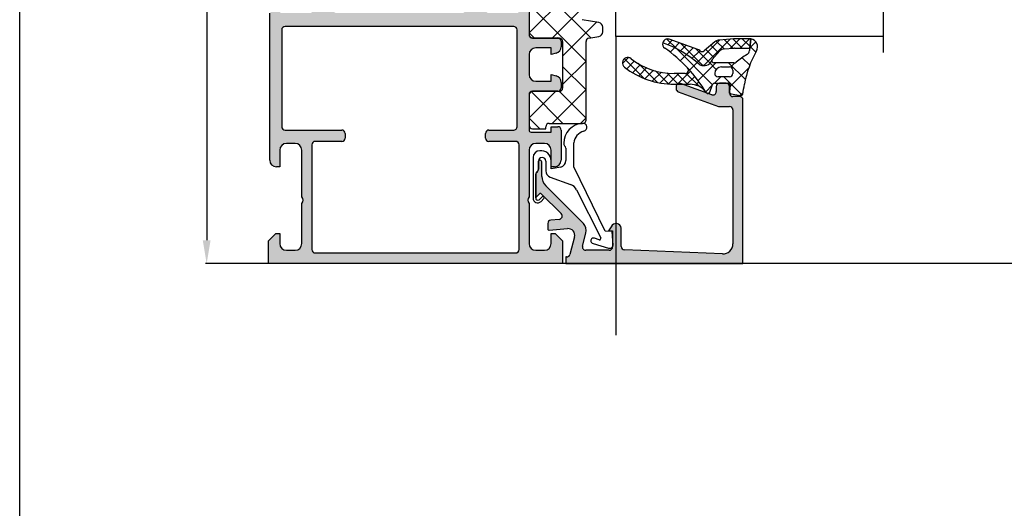
# Model space of a CAD drawing. Units: inches. Extents: x -940 to 962, y 1553 to 2584.
# Drawn here: x -940 to -793, y 1832 to 1905 of the extents above; entities that cross this region are included whole.
import ezdxf

# ---------------------------------------------------------------- set-up
doc = ezdxf.new("R2010")
doc.units = ezdxf.units.IN
doc.linetypes.add('DOT_CENTER', pattern=[14, 12, -1, 0, -1])
for name, color, linetype in [('1', 7, 'Continuous'), ('S01_Bemaßung', 7, 'Continuous'), ('S03_AL_Kontur', 7, 'Continuous'), ('S04_AL_Schraffur', 7, 'Continuous'), ('S05_EPDM_Kontur', 7, 'Continuous'), ('S06_EPDM_Schraffur', 7, 'Continuous'), ('S13_Zubehör_Kontur', 7, 'Continuous'), ('S35_Dämmung_Kontur', 7, 'Continuous'), ('S36_Dämmung_Schraffur', 7, 'Continuous')]:
    doc.layers.add(name, color=color, linetype=linetype)
doc.dimstyles.get("Standard").update_dxf_attribs({"dimtxt": 3.5, "dimasz": 3.5, "dimexe": 0.18, "dimexo": 0.0625, "dimgap": 0.09, "dimtad": 1, "dimdec": 0, "dimzin": 0, "dimdsep": 46, "dimtxsty": 'Standard', "dimcen": 0.09, "dimadec": 0, "dimazin": 0, "dimtfac": 1, "dimtdec": 0, "dimtofl": 0, "dimtmove": 0, "dimatfit": 3, "dimfxl": 0, "dimtolj": 1, "dimtzin": 0, "dimarcsym": 0})

# ---------------------------------------------------------------- blocks, each defined once
blk = doc.blocks.new('*D348')
at = {"layer": 'Defpoints', "color": 0, "transparency": 16777216}
for p in [(-903.1397929427658, 1958.811746573428), (-912.3649187941224, 1868.811746573428), (-903.1397929427658, 1868.811746573428)]:
    blk.add_point(p, dxfattribs=at)
at = {"layer": 'S36_Dämmung_Schraffur', "color": 0, "lineweight": -2, "transparency": 16777216}
for p, q in [((-903.2022929427658, 1958.811746573428), (-912.5449187941224, 1958.811746573428)), ((-912.3649187941224, 1955.311746573428), (-912.3649187941224, 1872.311746573428)), ((-903.2022929427658, 1868.811746573428), (-912.5449187941224, 1868.811746573428))]:
    blk.add_line(p, q, dxfattribs=at)
at = {"layer": 'S36_Dämmung_Schraffur', "color": 0, "transparency": 16777216}
for points in [[(-912.9482521274558, 1955.311746573428), (-911.7815854607891, 1955.311746573428), (-912.3649187941224, 1958.811746573428)], [(-912.9482521274558, 1872.311746573428), (-911.7815854607891, 1872.311746573428), (-912.3649187941224, 1868.811746573428)]]:
    blk.add_solid(points, dxfattribs=at)
at = {"layer": 'S36_Dämmung_Schraffur', "color": 0, "transparency": 16777216, "insert": (-914.2049187941228, 1913.811746573428), "char_height": 3.5, "attachment_point": 5, "rotation": 90}
blk.add_mtext('\\A1;90', dxfattribs=at)

msp = doc.modelspace()

# ---------------------------------------------------------------- hatches: boundary and pattern name
at = {"layer": 'S04_AL_Schraffur', "linetype": 'Continuous'}
h = msp.add_hatch(color=256, dxfattribs=at)
edge = h.paths.add_edge_path()
edge.add_line((-860.3397929427654, 1883.311746573428), (-860.8397929427654, 1883.311746573428))
edge.add_line((-860.8397929427654, 1883.311746573428), (-860.8397929427654, 1885.811746573428))
edge.add_arc((-861.8397929427654, 1885.811746573428), 1, 0, 90)
edge.add_line((-861.8397929427654, 1886.811746573428), (-863.1397929427658, 1886.811746573428))
edge.add_arc((-863.1397929427658, 1885.811746573428), 1, 90, 180)
edge.add_line((-864.1397929427658, 1885.811746573428), (-864.1397929427658, 1878.811746573428))
edge.add_arc((-863.6147929427657, 1878.311746573428), 0.7250000000000658, 136.3971810273013, 223.6028189726987)
edge.add_line((-864.1397929427658, 1877.811746573428), (-864.1397929427658, 1871.811746573428))
edge.add_arc((-863.1397929427658, 1871.811746573428), 1, 180, 270)
edge.add_line((-863.1397929427658, 1870.811746573428), (-861.8397929427656, 1870.811746573428))
edge.add_arc((-861.8397929427654, 1871.811746573428), 1, 270, 360)
edge.add_line((-860.8397929427654, 1871.811746573428), (-860.8397929427654, 1873.311746573428))
edge.add_line((-860.8397929427654, 1873.311746573428), (-860.2397929427657, 1873.311746573428))
edge.add_line((-860.2397929427657, 1873.311746573428), (-859.1397929427658, 1872.211746573427))
edge.add_line((-859.1397929427658, 1872.211746573427), (-859.1397929427658, 1868.811746573428))
edge.add_line((-859.1397929427658, 1868.811746573428), (-903.1397929427658, 1868.811746573428))
edge.add_line((-903.1397929427658, 1868.811746573428), (-903.1397929427658, 1872.211746573427))
edge.add_line((-903.1397929427658, 1872.211746573427), (-902.0397929427656, 1873.311746573428))
edge.add_line((-902.0397929427654, 1873.311746573428), (-901.4397929427655, 1873.311746573428))
edge.add_line((-901.439792942766, 1873.311746573428), (-901.439792942766, 1871.811746573428))
edge.add_arc((-900.439792942766, 1871.811746573428), 1, 180, 270)
edge.add_line((-900.439792942766, 1870.811746573428), (-899.139792942766, 1870.811746573428))
edge.add_arc((-899.1397929427658, 1871.811746573428), 1, 270, 360)
edge.add_line((-898.1397929427658, 1871.811746573428), (-898.1397929427658, 1877.811746573428))
edge.add_arc((-898.6647929427654, 1878.311746573428), 0.7249999999999012, 316.3971810272889, 403.6028189727111)
edge.add_line((-898.1397929427658, 1878.811746573428), (-898.1397929427658, 1885.811746573428))
edge.add_arc((-899.1397929427658, 1885.811746573428), 1, 0, 90)
edge.add_line((-899.1397929427658, 1886.811746573428), (-900.439792942766, 1886.811746573428))
edge.add_arc((-900.439792942766, 1885.811746573428), 1, 90, 180)
edge.add_line((-901.439792942766, 1885.811746573428), (-901.439792942766, 1883.311746573428))
edge.add_line((-901.439792942766, 1883.311746573428), (-901.939792942766, 1883.311746573428))
edge.add_arc((-901.939792942766, 1884.311746573428), 1, 180, 270, ccw=False)
edge.add_line((-902.939792942766, 1884.311746573428), (-902.939792942766, 1906.311746573428))
edge.add_arc((-903.0186293893084, 1906.57926716542), 0.2788950563263403, 286.4198764195215, 361.1645893740665)
edge.add_line((-902.7397919427667, 1906.584935573418), (-902.7397919427654, 1907.03852957342))
edge.add_arc((-903.0186600384086, 1907.044190232897), 0.2789255417370579, 358.8371299271421, 433.5754054447049)
edge.add_line((-902.939792942766, 1907.31173357342), (-902.939792942766, 1909.191744573428))
edge.add_arc((-902.6397929427658, 1909.191744573428), 0.2999999999999545, 90, 179.9999999999566, ccw=False)
edge.add_line((-902.6397929427658, 1909.491744573428), (-901.6598186237236, 1909.491744573428))
edge.add_arc((-901.6598186237234, 1909.191744573428), 0.2999999999999545, 0, 90, ccw=False)
edge.add_line((-901.3598186237236, 1909.191744573428), (-901.3598186237236, 1906.431746573428))
edge.add_arc((-901.2398186237224, 1906.431746573428), 0.1200000000003456, 180, 270)
edge.add_line((-901.2398186237224, 1906.311746573428), (-896.9397929427657, 1906.311746573428))
edge.add_arc((-896.939792942766, 1906.811746573428), 0.5, 270, 360)
edge.add_line((-896.439792942766, 1906.811746573428), (-896.439792942766, 1907.511746573427))
edge.add_line((-896.439792942766, 1907.511746573427), (-897.821288400389, 1909.904566896455))
edge.add_arc((-897.7016731581175, 1909.973626788779), 0.1381197846485738, 84.37742244905809, 209.9999999998859, ccw=False)
edge.add_arc((-898.1780161839415, 1905.135137711586), 4.999999999993782, 17.748416356042128, 84.37742244917308, ccw=False)
edge.add_arc((-892.9397929427678, 1906.811746573434), 0.5000000000061391, 197.7484163563255, 270.0000000002345)
edge.add_line((-892.939792942766, 1906.311746573428), (-874.139792942766, 1906.311746573427))
edge.add_arc((-874.1397929427667, 1906.811746573429), 0.5000000000020774, 270.0000000001042, 342.2515836439684)
edge.add_arc((-868.9015697015914, 1905.135137711582), 4.999999999999162, 95.62257755080071, 162.25158364393, ccw=False)
edge.add_arc((-869.3779127274138, 1909.973626788779), 0.1381197846484801, -30.00000000023789, 95.62257755094191, ccw=False)
edge.add_line((-869.2582974851437, 1909.904566896455), (-870.6397929427658, 1907.511746573427))
edge.add_line((-870.6397929427658, 1907.511746573427), (-870.6397929427658, 1906.811746573428))
edge.add_arc((-870.1397929427658, 1906.811746573428), 0.5000000000002274, 180.0000000000261, 270)
edge.add_line((-870.1397929427658, 1906.311746573428), (-865.8397672618084, 1906.311746573428))
edge.add_arc((-865.8397672618084, 1906.431746573428), 0.1199999999998908, 270, 359.9999999998914)
edge.add_line((-865.7197672618086, 1906.431746573428), (-865.7197672618086, 1909.191744573428))
edge.add_arc((-865.4197672618084, 1909.191744573428), 0.3000000000001819, 90, 180, ccw=False)
edge.add_line((-865.4197672618084, 1909.491744573428), (-864.4397929427655, 1909.491744573428))
edge.add_arc((-864.4397929427657, 1909.191744573428), 0.3000000000001819, -4.3428372009657323e-11, 90, ccw=False)
edge.add_line((-864.1397929427658, 1909.191744573428), (-864.1397929427658, 1907.311733573419))
edge.add_arc((-864.0609258471227, 1907.044190232897), 0.2789255417369985, 106.4245945553663, 181.1628700728579)
edge.add_line((-864.3397939427655, 1907.03852957342), (-864.3397939427655, 1906.584935573419))
edge.add_arc((-864.0609564962224, 1906.579267165421), 0.2788950563277276, 178.8354106259383, 253.5801235804997)
edge.add_line((-864.1397929427658, 1906.311746573428), (-864.1397929427658, 1903.111746573428))
edge.add_arc((-863.6397929427658, 1903.111746573428), 0.5, 180, 270)
edge.add_line((-863.6397929427658, 1902.611746573428), (-859.8397929427656, 1902.611746573428))
edge.add_arc((-859.8397929427654, 1902.111746573428), 0.5, 0, 90, ccw=False)
edge.add_line((-859.3397929427654, 1902.111746573428), (-859.3397929427654, 1901.280997350053))
edge.add_arc((-860.3397929427654, 1901.280997350053), 1, -75.00000000002728, 1.3017142919125035e-11, ccw=False)
edge.add_line((-860.0809738976634, 1900.315071523764), (-860.8397929427654, 1900.111746573428))
edge.add_line((-860.8397929427654, 1900.111746573428), (-860.8397929427654, 1901.111746573428))
edge.add_line((-860.8397929427654, 1901.111746573428), (-863.1397929427658, 1901.111746573428))
edge.add_arc((-863.1397929427658, 1900.111746573428), 1, 90, 180)
edge.add_line((-864.1397929427658, 1900.111746573428), (-864.1397929427658, 1897.111746573428))
edge.add_arc((-863.1397929427658, 1897.111746573428), 1, 180, 270)
edge.add_line((-863.1397929427658, 1896.111746573428), (-860.8397929427656, 1896.111746573428))
edge.add_line((-860.8397929427654, 1896.111746573428), (-860.8397929427654, 1897.111746573428))
edge.add_line((-860.8397929427654, 1897.111746573428), (-860.0809738976634, 1896.908421623091))
edge.add_arc((-860.3397929427654, 1895.942495796803), 0.999999999999444, -5.212541509536095e-11, 75.00000000002399, ccw=False)
edge.add_line((-859.3397929427654, 1895.942495796802), (-859.3397929427654, 1895.111746573428))
edge.add_arc((-859.8397929427654, 1895.111746573428), 0.5, 270, 360, ccw=False)
edge.add_line((-859.8397929427654, 1894.611746573428), (-863.6397929427658, 1894.611746573428))
edge.add_arc((-863.6397929427658, 1894.111746573428), 0.5, 90, 180)
edge.add_line((-864.1397929427658, 1894.111746573428), (-864.1397929427658, 1888.811746573428))
edge.add_arc((-863.8397929427654, 1888.811746573428), 0.2999999999999545, 180, 270)
edge.add_line((-863.8397929427654, 1888.511746573427), (-860.8397929427654, 1888.511746573427))
edge.add_line((-860.8397929427654, 1888.511746573427), (-860.8397929427654, 1889.311746573428))
edge.add_line((-860.8397929427654, 1889.311746573428), (-859.8397929427654, 1889.311746573428))
edge.add_arc((-859.8397929427654, 1888.811746573428), 0.5, 0, 90, ccw=False)
edge.add_line((-859.3397929427654, 1888.811746573428), (-859.3397929427654, 1884.311746573428))
edge.add_arc((-860.3397929427654, 1884.311746573428), 1, 270, 360, ccw=False)
edge = h.paths.add_edge_path(flags=16)
edge.add_line((-870.6397929427658, 1887.611746573428), (-870.6397929427667, 1888.311746573428))
edge.add_arc((-870.1397929427667, 1888.311746573428), 0.5, 90, 180, ccw=False)
edge.add_line((-870.1397929427667, 1888.811746573428), (-866.439792942766, 1888.811746573428))
edge.add_arc((-866.4397929427657, 1889.311746573428), 0.5, 270, 360)
edge.add_line((-865.9397929427657, 1889.311746573428), (-865.9397929427657, 1903.811746573428))
edge.add_arc((-866.4397929427657, 1903.811746573428), 0.5, 2.60551e-11, 90)
edge.add_line((-866.4397929427657, 1904.311746573428), (-900.6397929427658, 1904.311746573428))
edge.add_arc((-900.6397929427658, 1903.811746573428), 0.5, 90, 179.9999999999739)
edge.add_line((-901.1397929427658, 1903.811746573428), (-901.1397929427658, 1889.311746573428))
edge.add_arc((-900.6397929427658, 1889.311746573428), 0.5, 180, 270)
edge.add_line((-900.6397929427658, 1888.811746573428), (-892.1397929427658, 1888.811746573428))
edge.add_arc((-892.1397929427658, 1888.311746573428), 0.5, 0, 90, ccw=False)
edge.add_line((-891.6397929427658, 1888.311746573428), (-891.6397929427658, 1887.611746573428))
edge.add_arc((-892.1397929427658, 1887.611746573428), 0.5, 270, 360, ccw=False)
edge.add_line((-892.1397929427658, 1887.111746573428), (-896.1397929427658, 1887.111746573428))
edge.add_arc((-896.1397929427658, 1886.611746573428), 0.5, 90, 180)
edge.add_line((-896.6397929427658, 1886.611746573428), (-896.6397929427658, 1870.911746573428))
edge.add_arc((-896.1397929427658, 1870.911746573428), 0.5, 180, 270)
edge.add_line((-896.1397929427658, 1870.411746573428), (-866.1397929427658, 1870.411746573428))
edge.add_arc((-866.1397929427658, 1870.911746573428), 0.5, 270, 360)
edge.add_line((-865.6397929427658, 1870.911746573428), (-865.6397929427658, 1886.611746573428))
edge.add_arc((-866.1397929427658, 1886.611746573428), 0.5, 0, 90)
edge.add_line((-866.1397929427658, 1887.111746573428), (-870.1397929427667, 1887.111746573428))
edge.add_arc((-870.1397929427658, 1887.611746573428), 0.5, 180, 269.99999999989575, ccw=False)
h = msp.add_hatch(color=256, dxfattribs=at)
edge = h.paths.add_edge_path()
edge.add_line((-834.1397891280687, 1894.311670279482), (-834.1397891280687, 1895.311666464784))
edge.add_arc((-834.6397926660907, 1895.311662926781), 0.5000035380336181, 0.0004054225215380001, 89.99937601086114)
edge.add_line((-834.6397872207194, 1895.811666464785), (-835.6397853133708, 1895.811666464785))
edge.add_arc((-835.6397775540204, 1895.311658705435), 0.5000077594103893, 90.00088914223608, 179.99911085779)
edge.add_line((-836.1397853133708, 1895.311666464785), (-836.1397853133708, 1894.555669760683))
edge.add_arc((-836.6402012204326, 1894.556044538634), 0.5004160474035326, 250.0616594261252, 359.95708931217797, ccw=False)
edge.add_line((-836.8108474391406, 1894.085623356564), (-841.4686916381456, 1895.781991307454))
edge.add_arc((-841.6394638826987, 1895.311730678735), 0.5003081234914105, 70.04182187591394, 179.9758997159687)
edge.add_line((-842.1397719619304, 1895.311941122989), (-842.1397719619304, 1894.993131465306))
edge.add_arc((-841.6397719619304, 1894.993131465305), 0.4999999999999614, 179.9999999998958, 249.9897462251544)
edge.add_line((-841.8108661155516, 1894.523315766763), (-835.8206969778635, 1892.341858395638))
edge.add_arc((-835.6496028242427, 1892.811674094184), 0.5000000000040927, 249.9897462253304, 270.0000000001303)
edge.add_line((-835.6496028242414, 1892.31167409418), (-834.1397891280687, 1892.31167409418))
edge.add_arc((-834.1397965725578, 1891.811666649691), 0.5000074445444483, 0.0008530629025926828, 89.99914693709741, ccw=False)
edge.add_line((-833.6397891280687, 1891.81167409418), (-833.6397891280687, 1871.763283926919))
edge.add_arc((-835.1397891280687, 1871.763283926919), 1.5, 267.5481681379473, 360, ccw=False)
edge.add_line((-835.2039583474707, 1870.264657118378), (-849.8611538816017, 1870.892258860653))
edge.add_arc((-849.8397641418007, 1871.391801130167), 0.4999999999999453, 180, 267.5481681379125, ccw=False)
edge.add_line((-850.3397641418014, 1871.391801130167), (-850.3397641418014, 1874.123937106112))
edge.add_arc((-851.1388427888974, 1873.999956307142), 0.8086395505784754, 8.819387871079108, 154.9030887954192)
edge.add_line((-851.8711400268107, 1874.342941260318), (-852.2397608993087, 1873.711736178378))
edge.add_line((-852.2397608993087, 1873.711736178378), (-851.6397605178386, 1873.71173570154))
edge.add_line((-851.6397605178386, 1873.71173570154), (-851.6397624251877, 1871.3117410898))
edge.add_arc((-852.1397594219184, 1871.311739159419), 0.499996996734669, -90.00001630030113, 0.00022120681632031847, ccw=False)
edge.add_line((-852.1397595641647, 1870.811742162684), (-854.1397299577998, 1870.811746573428))
edge.add_line((-854.1397299577998, 1870.811746573428), (-855.6672415969406, 1870.811746573428))
edge.add_arc((-855.6672166366975, 1871.311763561558), 0.5000169887530206, 165.000695035467, 269.9971398640368, ccw=False)
edge.add_line((-856.1501975295578, 1871.441171622255), (-855.6305747268234, 1873.380426382997))
edge.add_arc((-857.0794649078377, 1873.768649816982), 1.500000063778379, 345.0002036617308, 405.0007921703839)
edge.add_line((-856.0188193557296, 1874.829324698428), (-861.6539496661496, 1880.464455008848))
edge.add_arc((-860.2397361037754, 1881.878668571221), 2.000000000000659, 180, 224.9999999999816, ccw=False)
edge.add_line((-862.2397361037767, 1881.878668571221), (-862.2397361037767, 1884.042062735537))
edge.add_arc((-862.4897284743818, 1884.05759555385), 0.2504744573921927, 356.4446021655558, 543.5553978344313)
edge.add_line((-862.7397208449875, 1884.042062735537), (-862.7397206015316, 1882.969875824197))
edge.add_arc((-863.3397557063417, 1882.969894454476), 0.6000351050993263, 303.74886627625114, 359.99822104347777, ccw=False)
edge.add_arc((-862.8397299969536, 1882.221537931059), 0.3000000033068773, 123.7506584529382, 180.0000002103081)
edge.add_line((-863.1397300002604, 1882.221537929958), (-863.1397300002604, 1878.923348504167))
edge.add_arc((-863.0397300002605, 1878.923348504166), 0.09999999999932302, 179.9999999994789, 317.8559540341794)
edge.add_line((-862.9655839769364, 1878.856248822906), (-862.5929232194765, 1879.268043822462))
edge.add_arc((-862.4446311728284, 1879.133844459944), 0.1999999999989352, 45.05427550930523, 137.855954033991, ccw=False)
edge.add_line((-862.3033438465427, 1879.275399719228), (-859.3182037708784, 1876.295909857729))
edge.add_arc((-859.6717511621546, 1875.942361892836), 0.4999919212934389, -85.00138223491928, 45.00004648014561, ccw=False)
edge.add_line((-859.6281860110794, 1875.44427154062), (-860.8833059308567, 1875.340768790225))
edge.add_arc((-860.8397303662305, 1874.84267467015), 0.4999965822740904, 94.99976891920582, 179.9998316973126)
edge.add_line((-861.3397269485024, 1874.842676138857), (-861.3397269485024, 1874.01339216073))
edge.add_arc((-861.1397269485024, 1874.013392160729), 0.1999999999990714, 179.9999999997395, 275.0533757051726)
edge.add_line((-861.1221102001746, 1873.814169546104), (-858.3865042564908, 1874.056072211244))
edge.add_arc((-858.2993467529145, 1873.059874965479), 1.000002691446932, -15.000172951045784, 95.00008778167847, ccw=False)
edge.add_line((-857.3334191081558, 1872.801052308062), (-858.0406771866956, 1870.181420928395))
edge.add_arc((-858.5233936938155, 1870.311746573428), 0.4999999999995407, 270, 344.891289107167, ccw=False)
edge.add_line((-858.5233936938155, 1869.811746573428), (-858.6397147414714, 1869.811746573428))
edge.add_line((-858.6397147414714, 1869.811746573428), (-858.6397147414714, 1868.811746573428))
edge.add_line((-858.6397147414714, 1868.811746573428), (-832.1397929427658, 1868.811746573428))
edge.add_line((-832.1397929427658, 1868.811746573428), (-832.1397929427658, 1893.311670279482))
edge.add_arc((-832.6397987933087, 1893.311664428966), 0.5000058505769841, 0.0006704119966315, 89.99911102145893)
edge.add_line((-832.6397910354167, 1893.811670279482), (-833.639789128069, 1893.811670279482))
edge.add_arc((-833.6397910910914, 1894.311668316459), 0.4999980369800477, 179.9997750531585, 270.00022494673726, ccw=False)

# ---------------------------------------------------------------- linework, layer by layer
at = {"layer": '1', "linetype": 'DOT_CENTER'}
msp.add_line((-811.1397929427658, 1900.421199754674), (-811.1397929427658, 1951.421199754674), dxfattribs=at)
at = {"layer": '1', "linetype": 'Continuous'}
for p, q in [((-851.1397929427658, 1902.81155389896), (-851.1397929427658, 1947.811746573428)), ((-811.1397929427658, 1902.81155389896), (-851.1397929427658, 1902.81155389896)), ((-843.5202443137164, 1902.431394910202), (-842.0440795535546, 1900.955230150041)), ((-842.7156905654224, 1902.236432096416), (-843.3737766609602, 1901.578346000878)), ((-841.6740321002355, 1901.863876999229), (-842.4014585564164, 1901.136450543048)), ((-841.4630560523094, 1901.788420211169), (-838.1363023059248, 1898.461666464784)), ((-835.5900618670835, 1902.290992982889), (-838.9744671217879, 1898.906587728185)), ((-834.0439799973451, 1902.422861290254), (-838.0051748228152, 1898.461666464784)), ((-836.1532121342893, 1902.135430542641), (-834.9574529925642, 1900.939671400916)), ((-834.949219679484, 1902.345651650209), (-833.6545605816045, 1901.050992552329)), ((-832.5869381790164, 1902.46568954621), (-834.0339981342636, 1901.018629590963)), ((-833.6461476463815, 1902.45679317948), (-832.2543154136386, 1901.064960946736)), ((-831.1758015468117, 1902.462612616042), (-832.5727588621958, 1901.065655300658)), ((-832.2400741267638, 1902.464933222235), (-831.0856645188746, 1901.310523614346)), ((-830.2164670686402, 1902.00773353184), (-831.1089426398103, 1901.11525796067)), ((-842.4014585564164, 1901.136450543048), (-843.0488186549344, 1900.489090444531)), ((-842.0440795535546, 1900.955230150041), (-836.6878029416102, 1895.598953538097)), ((-840.6323736350487, 1901.491321902043), (-841.4776851939914, 1900.6460103431)), ((-839.5907151698616, 1901.118766804857), (-840.599803603284, 1900.109678371435)), ((-838.6088453407019, 1900.686423071644), (-839.7658579258386, 1899.529410486507)), ((-839.2614118829938, 1901.000989604227), (-837.0596644569525, 1898.799242178185)), ((-837.7088112668696, 1900.862602550475), (-836.4915405220288, 1899.645331805635)), ((-836.9382867408451, 1901.506291586824), (-835.8338302636762, 1900.401835109655)), ((-831.1089426398103, 1901.11525796067), (-831.1616222299908, 1901.06257837049)), ((-831.0856645188746, 1901.310523614346), (-830.2329076870369, 1900.457766782508)), ((-840.599803603284, 1900.109678371435), (-841.5187047487552, 1899.190777225963)), ((-838.9744671217879, 1898.906587728185), (-840.1176773798961, 1897.763377470076)), ((-836.1909610963767, 1898.86166662885), (-838.846068341328, 1896.206559383898)), ((-837.0596644569525, 1898.799242178185), (-836.1464141504453, 1897.885991871678)), ((-834.2936617828711, 1898.86166662885), (-831.7818186106024, 1896.349823456581)), ((-833.3399312764043, 1898.884269324076), (-833.9931030796761, 1898.231097520804)), ((-832.2435309724865, 1899.639962943211), (-831.1298282388971, 1898.526260209622)), ((-831.2801818660016, 1898.115591609732), (-834.0667104480488, 1895.329063027685)), ((-835.4625341356962, 1896.761666464784), (-836.4127935856422, 1895.811407014838)), ((-835.0220887435516, 1896.761666464784), (-832.283331760576, 1894.022909481808)), ((-836.7236007599572, 1895.500599840523), (-837.7075403040249, 1894.516660296455)), ((-832.126912128454, 1894.440434222534), (-832.5874823297236, 1893.979864021264))]:
    msp.add_line(p, q, dxfattribs=at)
at = {"layer": '1'}
msp.add_line((-851.1397929427658, 1902.81155389896), (-851.1397929427658, 1858.100105961236), dxfattribs=at)
at = {"layer": 'S01_Bemaßung'}
for p in [(-831.1544512292644, 1902.46256606248), (-834.3459910662355, 1895.811666464785)]:
    msp.add_point(p, dxfattribs=at)
at = {"layer": 'S03_AL_Kontur', "linetype": 'Continuous'}
for p, q in [((-902.939792942766, 1884.311746573428), (-902.939792942766, 1906.311746573428)), ((-864.1397929427658, 1906.311746573428), (-864.1397929427658, 1903.111746573428)), ((-901.1397929427658, 1903.811746573428), (-901.1397929427658, 1889.311746573428)), ((-866.4397929427657, 1904.311746573428), (-900.6397929427658, 1904.311746573428)), ((-865.9397929427657, 1889.311746573428), (-865.9397929427657, 1903.811746573428)), ((-863.6397929427658, 1902.611746573428), (-859.8397929427654, 1902.611746573428)), ((-859.3397929427654, 1902.111746573428), (-859.3397929427654, 1901.280997350053)), ((-860.8397929427654, 1901.111746573428), (-863.1397929427658, 1901.111746573428)), ((-860.8397929427654, 1900.111746573428), (-860.8397929427654, 1901.111746573428)), ((-860.0809738976634, 1900.315071523764), (-860.8397929427654, 1900.111746573428)), ((-864.1397929427658, 1900.111746573428), (-864.1397929427658, 1897.111746573428)), ((-863.1397929427658, 1896.111746573428), (-860.8397929427654, 1896.111746573428)), ((-860.8397929427654, 1896.111746573428), (-860.8397929427654, 1897.111746573428)), ((-860.8397929427654, 1897.111746573428), (-860.0809738976634, 1896.908421623091)), ((-859.339792942766, 1895.942495796802), (-859.3397929427654, 1895.111746573428)), ((-836.8108474391406, 1894.085623356564), (-841.4686916381456, 1895.781991307454)), ((-834.6397872207194, 1895.811666464785), (-835.6397853133708, 1895.811666464785)), ((-859.8397929427654, 1894.611746573428), (-863.6397929427658, 1894.611746573428)), ((-842.1397719619304, 1895.311941122989), (-842.1397719619304, 1894.993131465306)), ((-841.8108661155516, 1894.523315766763), (-835.8206969778635, 1892.341858395638)), ((-836.1397853133708, 1895.311666464785), (-836.1397853133708, 1894.555669760683)), ((-834.1397891280687, 1894.311670279482), (-834.1397891280687, 1895.311666464785)), ((-834.1397891280676, 1894.311670279482), (-834.1397891280687, 1894.311670279482)), ((-864.1397929427658, 1894.111746573428), (-864.1397929427658, 1888.811746573428)), ((-832.6397910354167, 1893.811670279482), (-833.6397891280687, 1893.811670279482)), ((-832.1397929427658, 1868.811746573428), (-832.1397929427658, 1893.311670279482)), ((-835.6496028242414, 1892.31167409418), (-834.1397891280687, 1892.31167409418)), ((-833.6397891280687, 1891.81167409418), (-833.6397891280687, 1871.763283926919)), ((-900.6397929427658, 1888.811746573428), (-892.1397929427658, 1888.811746573428)), ((-870.1397929427667, 1888.811746573428), (-866.4397929427657, 1888.811746573428)), ((-863.8397929427654, 1888.511746573427), (-860.8397929427654, 1888.511746573427)), ((-860.8397929427654, 1888.511746573427), (-860.8397929427654, 1889.311746573428)), ((-860.8397929427654, 1889.311746573428), (-859.8397929427654, 1889.311746573428)), ((-859.3397929427654, 1888.811746573428), (-859.3397929427654, 1884.311746573428)), ((-892.1397929427658, 1887.111746573428), (-896.1397929427658, 1887.111746573428)), ((-891.6397929427658, 1888.311746573428), (-891.6397929427658, 1887.611746573428)), ((-870.6397929427658, 1887.611746573428), (-870.6397929427667, 1888.311746573428)), ((-870.6397929427658, 1887.611746573428), (-870.6397929427658, 1887.611746573428)), ((-866.1397929427658, 1887.111746573428), (-870.1397929427667, 1887.111746573428)), ((-901.439792942766, 1885.811746573428), (-901.439792942766, 1883.311746573428)), ((-899.1397929427658, 1886.811746573428), (-900.439792942766, 1886.811746573428)), ((-898.1397929427658, 1878.811746573428), (-898.1397929427658, 1885.811746573428)), ((-896.6397929427658, 1886.611746573428), (-896.6397929427658, 1870.911746573428)), ((-865.6397929427658, 1870.911746573428), (-865.6397929427658, 1886.611746573428)), ((-864.1397929427658, 1885.811746573428), (-864.1397929427658, 1878.811746573428)), ((-861.8397929427654, 1886.811746573428), (-863.1397929427658, 1886.811746573428)), ((-860.8397929427654, 1883.311746573428), (-860.8397929427654, 1885.811746573428)), ((-862.7397208449875, 1884.042062735537), (-862.7397206015316, 1882.969875824197)), ((-862.2397361037761, 1881.878668571221), (-862.2397361037767, 1884.042062735537)), ((-901.439792942766, 1883.311746573428), (-901.939792942766, 1883.311746573428)), ((-860.3397929427654, 1883.311746573428), (-860.8397929427654, 1883.311746573428)), ((-860.3397929427654, 1883.311746573428), (-860.3397929427654, 1883.311746573428)), ((-863.1397300002604, 1882.221537929958), (-863.1397300002604, 1878.923348504167)), ((-856.0188193557296, 1874.829324698428), (-861.6539496661494, 1880.464455008848)), ((-862.9655839769364, 1878.856248822906), (-862.5929232194765, 1879.268043822463)), ((-862.3033438465432, 1879.275399719227), (-859.3182037708784, 1876.295909857729)), ((-898.1397929427658, 1871.811746573428), (-898.1397929427658, 1877.811746573428)), ((-864.1397929427658, 1877.811746573428), (-864.1397929427658, 1871.811746573428)), ((-859.6281860110794, 1875.44427154062), (-860.8833059308567, 1875.340768790225)), ((-861.3397269485024, 1874.842676138857), (-861.3397269485024, 1874.01339216073)), ((-861.1221102001746, 1873.814169546104), (-858.3865042564908, 1874.056072211245)), ((-851.8711400268107, 1874.342941260318), (-852.2397608993087, 1873.711736178378)), ((-852.2397608993087, 1873.711736178378), (-851.6397605178386, 1873.71173570154)), ((-851.6397605178386, 1873.71173570154), (-851.6397624251877, 1871.3117410898)), ((-850.3397641418007, 1871.391801130167), (-850.3397641418014, 1874.123937106112)), ((-903.1397929427658, 1872.211746573427), (-902.0397929427654, 1873.311746573428)), ((-903.1397929427658, 1868.811746573428), (-903.1397929427658, 1872.211746573427)), ((-902.0397929427654, 1873.311746573428), (-901.439792942766, 1873.311746573428)), ((-901.439792942766, 1873.311746573428), (-901.439792942766, 1871.811746573428)), ((-860.8397929427654, 1871.811746573428), (-860.8397929427654, 1873.311746573428)), ((-860.8397929427654, 1873.311746573428), (-860.2397929427657, 1873.311746573428)), ((-860.2397929427657, 1873.311746573428), (-859.1397929427658, 1872.211746573427)), ((-859.1397929427658, 1872.211746573427), (-859.1397929427658, 1868.811746573428)), ((-857.3334191081562, 1872.801052308062), (-858.0406771866956, 1870.181420928395)), ((-856.1501975295578, 1871.441171622255), (-855.6305747268234, 1873.380426382998)), ((-900.439792942766, 1870.811746573428), (-899.1397929427658, 1870.811746573428)), ((-863.1397929427658, 1870.811746573428), (-861.8397929427654, 1870.811746573428)), ((-854.1397299577998, 1870.811746573428), (-855.6672415969406, 1870.811746573428)), ((-852.1397595641647, 1870.811742162684), (-854.1397299577998, 1870.811746573428)), ((-835.2039583474707, 1870.264657118377), (-849.8611538816017, 1870.892258860653)), ((-896.1397929427658, 1870.411746573428), (-866.1397929427658, 1870.411746573428)), ((-858.5233936938155, 1869.811746573428), (-858.6397147414714, 1869.811746573428)), ((-858.6397147414714, 1869.811746573428), (-858.6397147414714, 1868.811746573428)), ((-859.1397929427658, 1868.811746573428), (-903.1397929427658, 1868.811746573428)), ((-858.6397147414714, 1868.811746573428), (-832.1397929427658, 1868.811746573428))]:
    msp.add_line(p, q, dxfattribs=at)
for centre, radius, start, end in [((-900.6397929427658, 1903.811746573428), 0.5000000000001137, 90.00000000001303, 180), ((-866.4397929427657, 1903.811746573428), 0.5, 5.211020790109826e-11, 90), ((-863.6397929427658, 1903.111746573428), 0.5, 180, 270), ((-859.8397929427654, 1902.111746573428), 0.5, 0, 90), ((-863.1397929427658, 1900.111746573428), 1, 90, 180), ((-860.3397929427656, 1901.280997350053), 1.000000000000114, 284.9999999999675, 5.211020790109826e-11), ((-863.1397929427658, 1897.111746573428), 1, 180, 270), ((-860.3397929427654, 1895.942495796803), 0.9999999999993343, 359.9999999999479, 75.00000000001903), ((-841.6394638826982, 1895.311730678736), 0.500308123491572, 70.04182187594321, 179.9758997159898), ((-835.6397775540206, 1895.311658705435), 0.5000077594102758, 90.00088914222532, 179.9991108578008), ((-834.6397926660902, 1895.31166292678), 0.5000035380338778, 0.0004054225763844948, 89.99937601090117), ((-863.6397929427658, 1894.111746573428), 0.5, 90, 180), ((-859.8397929427654, 1895.111746573428), 0.5, 270, 0), ((-841.6397719619304, 1894.993131465305), 0.4999999999998863, 179.9999999998958, 249.989746225156), ((-836.6402012204326, 1894.556044538634), 0.5004160474036463, 250.0616594261236, 359.9570893121529), ((-833.6397910910914, 1894.311668316459), 0.4999980369799341, 179.9997750531558, 270.0002249467269), ((-832.6397987933085, 1893.311664428966), 0.5000058505770624, 0.0006704119986394713, 89.99911102146588), ((-835.6496028242409, 1892.811674094183), 0.5000000000037398, 249.9897462251282, 269.9999999999479), ((-834.1397965725578, 1891.811666649691), 0.5000074445444483, 0.0008530629151574749, 89.99914693709786), ((-900.6397929427658, 1889.311746573428), 0.5, 180, 270), ((-892.1397929427658, 1888.311746573428), 0.5, 0, 90), ((-870.1397929427667, 1888.311746573428), 0.5, 90, 180), ((-866.4397929427657, 1889.311746573428), 0.5, 270, 0), ((-863.8397929427656, 1888.811746573428), 0.3000000000000682, 180, 270.0000000000521), ((-859.8397929427654, 1888.811746573428), 0.5, 0, 90), ((-896.1397929427658, 1886.611746573428), 0.5, 90, 180), ((-892.1397929427658, 1887.611746573428), 0.5, 270, 0), ((-870.1397929427658, 1887.611746573428), 0.5, 180, 269.9999999998957), ((-866.1397929427658, 1886.611746573428), 0.5, 0, 90), ((-900.439792942766, 1885.811746573428), 1, 90, 180), ((-899.1397929427658, 1885.811746573428), 1, 0, 90), ((-863.1397929427658, 1885.811746573428), 1, 90, 180), ((-861.8397929427654, 1885.811746573428), 1, 0, 90), ((-901.939792942766, 1884.311746573428), 1, 180, 270), ((-862.489728474382, 1884.05759555385), 0.2504744573916254, 356.4446021655418, 183.5553978344582), ((-860.3397929427654, 1884.311746573428), 1, 270, 0), ((-862.8397299969531, 1882.22153793106), 0.3000000033073971, 123.7506584531677, 180.0000002105253), ((-863.3397557063417, 1882.969894454476), 0.60003510509944, 303.7488662762435, 359.9982210434317), ((-860.2397361037756, 1881.878668571221), 2.000000000000579, 180, 224.9999999999517), ((-898.6647929427654, 1878.311746573428), 0.7249999999999013, 316.397181027291, 43.60281897270887), ((-863.6147929427657, 1878.311746573428), 0.7250000000000658, 136.397181027291, 223.6028189727089), ((-863.039730000261, 1878.923348504166), 0.09999999999956799, 179.9999999995831, 317.8559540342557), ((-862.4446311728284, 1879.133844459944), 0.1999999999989272, 45.05427550931713, 137.8559540339646), ((-860.8397303662305, 1874.84267467015), 0.4999965822741489, 94.999768919214, 179.9998316973166), ((-859.6717511621546, 1875.942361892836), 0.4999919212935193, 274.9986177650833, 45.00004648012089), ((-861.1397269485028, 1874.01339216073), 0.199999999999477, 179.9999999998437, 275.0533757052929), ((-858.2993467529145, 1873.059874965479), 1.000002691446819, 344.9998270489487, 95.00008778167948), ((-857.0794649078375, 1873.768649816983), 1.500000063778215, 345.0002036617043, 45.00079217039185), ((-851.138842788898, 1873.999956307143), 0.808639550577857, 8.819387871070605, 154.9030887954058), ((-900.439792942766, 1871.811746573428), 1, 180, 270), ((-899.1397929427658, 1871.811746573428), 1, 270, 0), ((-896.1397929427658, 1870.911746573428), 0.5, 180, 270), ((-866.1397929427658, 1870.911746573428), 0.5, 270, 0), ((-863.1397929427658, 1871.811746573428), 1, 180, 270), ((-861.8397929427654, 1871.811746573428), 1, 270, 0), ((-855.6672166366975, 1871.311763561558), 0.5000169887529069, 165.0006950354633, 269.9971398640421), ((-852.1397594219184, 1871.311739159419), 0.499996996734669, 269.9999836997055, 0.000221206842446781), ((-849.8397641418007, 1871.391801130167), 0.500000000000054, 180.0000000000521, 267.5481681379259), ((-835.1397891280687, 1871.763283926919), 1.5, 267.548168137952, 0), ((-858.5233936938157, 1870.311746573428), 0.4999999999995111, 270.000000000013, 344.891289107156)]:
    msp.add_arc(centre, radius, start, end, dxfattribs=at)
at = {"layer": 'S05_EPDM_Kontur', "linetype": 'Continuous'}
for p, q in [((-838.9046490226724, 1900.873391330376), (-843.1600269820265, 1902.395351552652)), ((-836.3358284843634, 1902.009579621737), (-837.9378693572266, 1900.671249548112)), ((-833.5702430135698, 1902.463267232145), (-835.6684696297527, 1902.284305433446)), ((-831.1544512292644, 1902.46256606248), (-833.4656464141394, 1902.467605536353)), ((-830.9504624675556, 1902.444649388605), (-831.1584574134276, 1900.699909373735)), ((-831.1152347671728, 1901.062477224377), (-830.9504624675556, 1902.444649388605)), ((-836.738701002248, 1899.361045955543), (-835.6033163773527, 1900.666973921787)), ((-835.6033163773527, 1900.666973921787), (-835.6033163773527, 1900.666973921787)), ((-834.9359575227418, 1900.941699733496), (-833.5121704787105, 1901.063137279088)), ((-833.4075738792794, 1901.067475583296), (-831.1152347671728, 1901.062477224377)), ((-836.7865358008876, 1899.288231287966), (-836.9024855403534, 1899.039048203044)), ((-836.9024855403534, 1899.039048203044), (-836.7865358008876, 1899.288231287966)), ((-836.786535800888, 1899.288231287966), (-836.7865358008876, 1899.288231287966)), ((-833.5030642051465, 1898.86166662885), (-836.5145406041238, 1898.86166662885)), ((-840.7938119214664, 1897.261666643249), (-842.4383996796928, 1897.261666643249)), ((-837.8087933273894, 1898.461666464785), (-838.2717907447964, 1898.461666464784)), ((-838.2717907447964, 1898.461666464784), (-837.8087933273894, 1898.461666464784)), ((-835.3652497719004, 1898.261666464784), (-834.1652497719006, 1898.261666464784)), ((-833.6652497719006, 1897.761666464784), (-833.6652497719006, 1897.261666464784)), ((-836.4003195063904, 1895.811666464784), (-834.3459910662355, 1895.811666464785)), ((-834.1652497719006, 1896.761666464784), (-835.8652497719004, 1896.761666464784)), ((-835.8652497719004, 1896.761666464784), (-835.8652497719004, 1896.761666464784)), ((-842.4383996796928, 1895.66166664325), (-840.0611345784428, 1895.66166664325)), ((-837.1026901061928, 1894.459060421786), (-836.6822272926256, 1895.614272507782)), ((-834.048365751278, 1895.473994566819), (-834.1626026179506, 1894.571470795543)), ((-833.9222200016054, 1894.239310742542), (-832.5222200016055, 1893.96717830975))]:
    msp.add_line(p, q, dxfattribs=at)
for centre, radius, start, end in [((-843.4126004559105, 1901.68915990707), 0.7499999999996906, 165.5350311768297, 234.8731947861819), ((-843.4126004559103, 1901.68915990707), 0.7499999999999293, 70.32011992534032, 165.5350311768832), ((-849.9963379343153, 1885.715831131416), 17.18946467471444, 48.48636181834994, 70.07670919504984), ((-849.9963379343162, 1885.715831131416), 17.18946467471436, 48.48636181834994, 70.07670919503597), ((-835.5664895788123, 1901.088646590293), 1.199999999999653, 94.87506891321483, 129.8750689131837), ((-833.4682629626286, 1901.267608388991), 1.200000000000609, 89.87506891325391, 94.87506891324098), ((-831.1570677777563, 1901.262568915119), 1.200000000000628, 80.08592502197422, 89.87506891311061), ((-831.1570677777554, 1901.262568915118), 1.200000000001425, 330.0000000000626, 80.08592502202713), ((-856.5026763557871, 1883.082375850296), 21.999999999999, 30.98194838473132, 54.87319478618191), ((-839.1740607281477, 1900.120120241754), 0.8000000000005937, 45.62953553119332, 70.32011992542334), ((-838.2649773029916, 1901.049403474201), 0.4999999999996892, 225.6295355311931, 310.8602214072803), ((-834.8339774718015, 1899.746040890343), 1.199999999999631, 94.8750689131887, 129.8750689131667), ((-833.4101904277691, 1899.867478435932), 1.200000000002666, 89.87506891322786, 94.87506891324098), ((-819.4041951407212, 1881.149951346138), 22.51064355945402, 122.6031833625052, 127.6221089914908), ((-816.8097808583461, 1893.050559070952), 15.33124456595931, 150.2310872461288, 170.1818563130258), ((-831.9528326408504, 1900.794608888288), 0.7999999999997947, 301.6267472179933, 353.2017065308346), ((-849.3666029099682, 1898.861666643249), 0.7999999999998554, 51.78678929821896, 231.7867892982686), ((-842.4383996796928, 1907.661666643249), 10.39999999999986, 231.7867892982686, 270), ((-837.8087933273896, 1899.461666464785), 0.9999999999994502, 270.000000000013, 335.0000000000277), ((-837.80879332739, 1899.461666464784), 0.9999999999996589, 270.0000000000391, 335.0000000000277), ((-836.5145406041238, 1899.16166662885), 0.2999999999999545, 155.0465243953809, 270), ((-836.5145406041238, 1899.16166662885), 0.299999999999121, 138.3485262989777, 155.0465243954408), ((-833.5030642051465, 1899.46166662885), 0.6000000000001128, 269.999999999987, 306.5396937592498), ((-842.4383996796932, 1907.661666643249), 11.99999999999946, 231.7867892982686, 270), ((-840.7938119214664, 1897.761666643249), 0.4999999999999432, 270, 43.05951800285977), ((-838.2717907447964, 1898.961666464785), 0.5000000000002274, 228.4863618183328, 269.9999999999739), ((-838.2717907447968, 1898.961666464785), 0.5000000000003033, 228.4863618184197, 270.0000000000521), ((-835.3652497719004, 1897.261666464784), 1, 90, 180), ((-835.8652497719004, 1897.261666464784), 0.5, 180, 270), ((-834.1652497719006, 1897.761666464784), 0.5, 0, 90), ((-834.1652497719006, 1897.261666464784), 0.5, 270, 0), ((-836.4003195063906, 1895.511666464784), 0.2999999999990849, 89.99999999998697, 160.0000000000626), ((-834.3459910662355, 1895.511666464785), 0.2999999999999545, 352.7861533891348, 90), ((-840.0611345784425, 1892.66166664325), 3, 38.74168623450805, 90.00000000001303), ((-837.3844044295047, 1894.561596050039), 0.299794121056641, 210.9819483846057, 340.0000000000122), ((-833.8649773029931, 1894.533798897577), 0.299999999999711, 172.7861533891349, 259.0000000001204), ((-891.1516263264912, 1905.214621609384), 60.00000000005765, 349.4282559009341, 350.8417069343893), ((-832.4649773029932, 1894.261666464784), 0.3000000000003294, 259.0000000001204, 349.4282559009897)]:
    msp.add_arc(centre, radius, start, end, dxfattribs=at)
at = {"layer": 'S06_EPDM_Schraffur', "linetype": 'Continuous'}
for p, q in [((-849.2550445320594, 1899.652744425136), (-850.1565986029777, 1898.751190354219)), ((-849.8837072396325, 1899.469371926921), (-846.9837892878652, 1896.569453975154)), ((-848.3411449993505, 1899.152430395472), (-849.5149698253549, 1897.978605569468)), ((-847.8220791477495, 1898.821957397411), (-844.9361741327718, 1895.936052382433)), ((-847.4770644839145, 1898.602297348536), (-848.6369992554069, 1897.442362577043)), ((-846.5205597658264, 1898.14458850425), (-847.722421692697, 1896.942726577379)), ((-845.4989906507299, 1897.751944056974), (-846.7529024126216, 1896.498032295082)), ((-844.3473164739044, 1897.489404671426), (-845.6728028104035, 1896.163918334927)), ((-845.2372518018112, 1897.651343613846), (-843.337817637032, 1895.751909449067)), ((-843.1370506454246, 1897.285456937533), (-844.5490677509019, 1895.873439832056)), ((-843.5220255399854, 1897.350330914393), (-841.8333612688416, 1895.661666643249)), ((-841.7466273773352, 1897.261666643249), (-843.2638100940721, 1895.744483926512)), ((-842.0191477064682, 1897.261666643249), (-840.4191477064683, 1895.661666643249)), ((-840.0228872444136, 1897.571193213798), (-841.9324138149618, 1895.661666643249)), ((-840.6337011178398, 1897.290433616994), (-838.651329588525, 1895.308062087679)), ((-839.4110088225002, 1896.768858073338), (-840.5182002525889, 1895.661666643249)), ((-838.7991304005868, 1895.966522932878), (-839.2261300939267, 1895.539523239539)), ((-838.1872519786734, 1895.164187792419), (-838.2864328324195, 1895.065006938673))]:
    msp.add_line(p, q, dxfattribs=at)
at = {"layer": 'S13_Zubehör_Kontur', "linetype": 'Continuous'}
for p, q in [((-857.4397330520187, 1883.315414865724), (-857.4397330520187, 1886.877243002169)), ((-858.6397300002604, 1886.112594803087), (-858.6397300002604, 1884.238618334047)), ((-863.5397391555337, 1884.715438802949), (-863.5397391555337, 1878.60877822661)), ((-862.7397361037767, 1883.015427072755), (-862.7397361037767, 1884.165451486818)), ((-861.6397300002604, 1884.165451486818), (-861.6397300002604, 1882.715439279787)), ((-860.8397300479444, 1883.015463312379), (-860.8397300479444, 1884.223656137697)), ((-862.9787192580736, 1882.551620920412), (-862.9787192580739, 1882.551620920412)), ((-859.3809108970195, 1883.272692640535), (-860.8397300479444, 1883.015463312379)), ((-852.7651124236618, 1873.676821668856), (-857.4397330520187, 1883.315414865724)), ((-863.13973000026, 1878.642868002169), (-863.1397300002604, 1882.228256662599)), ((-860.9814848896217, 1881.776048618206), (-857.9287328956157, 1880.666415174715)), ((-857.058733010057, 1879.839414556734), (-853.4047116557485, 1872.683275585761)), ((-862.1990561721354, 1878.826095541231), (-862.6429801223308, 1878.382125814669)), ((-862.3442393949695, 1878.114329050981), (-861.9162192580734, 1878.543258627169)), ((-851.6871686217814, 1873.639156301729), (-852.7651124236618, 1873.676821668856)), ((-851.5797839400798, 1871.590122183076), (-851.6871686217814, 1873.639156301729)), ((-853.6412247573314, 1872.401037017627), (-854.3610062835246, 1872.620750387422)), ((-854.5687289474045, 1871.847673376314), (-852.2374825713664, 1871.134971578828))]:
    msp.add_line(p, q, dxfattribs=at)
for centre, radius, start, end in [((-855.9513157260094, 1886.828217811976), 2.988444753050271, 93.28675988797617, 180), ((-856.0882532054136, 1889.212733793283), 0.5999999999999329, 284.2518559580215, 93.28675988793704), ((-855.4481408734796, 1886.692627621928), 2.000130556798652, 104.2518559580484, 174.7039659187344), ((-862.539662317841, 1884.715362203694), 1.000076840626117, 90.00440213723925, 179.9956115231), ((-862.3508676925956, 1884.216132147501), 1.51115637559796, 0.2852746886039949, 97.17987362869293), ((-858.4516580244183, 1886.771919261539), 0.4913385116271781, 173.4204838270997, 219.9014135712992), ((-859.1257831046764, 1886.069755361003), 0.4879373301056324, 5.03688370112842, 52.47666314374884), ((-862.1897330520187, 1884.165451486818), 0.5500030517581536, 0, 180), ((-859.6397309056554, 1884.23861914598), 1.000000905395257, 285.0000432538756, 359.9999534797062), ((-862.6420800201488, 1882.182232585657), 0.4997736671368981, 132.3442382220772, 174.7161545106249), ((-863.2124990681077, 1882.96555243671), 0.4753864741068319, 299.4568471598198, 6.022204424463618), ((-860.6405284947596, 1882.715278308595), 0.9992015184672071, 179.9907696598458, 250.0482394614691), ((-858.4426365673007, 1879.254673730179), 1.502368426848644, 22.90551829191208, 69.9974266363249), ((-862.8397391555338, 1878.60877822661), 0.6999999999998181, 180.0000000000521, 315.0608052173083), ((-862.8419051256244, 1878.606705865333), 0.3000122599030631, 173.0769894501616, 311.53337824699), ((-862.0576637604875, 1878.684651038817), 0.1999959032950284, 315.0105523036842, 134.9894476962928), ((-854.5030545364025, 1872.244472552963), 0.4021973580846888, 69.31802913011298, 260.6021456453742), ((-853.5828344958334, 1872.592323654281), 0.1999999999998498, 253.0251858723229, 27.04947123105458), ((-852.082601233401, 1871.613932905136), 0.5033807514674387, 252.0803906214757, 357.2888054816044)]:
    msp.add_arc(centre, radius, start, end, dxfattribs=at)
at = {"layer": 'S35_Dämmung_Kontur', "linetype": 'Continuous'}
for p, q in [((-864.1211291742775, 1932.06174657326), (-864.1211291718205, 1903.061746573253)), ((-853.6995754476955, 1904.883541875182), (-856.2079601905275, 1905.325837783126)), ((-853.1211291719487, 1903.516261970353), (-853.1211291720047, 1904.194176448123)), ((-863.6211291717827, 1902.561746573303), (-859.6212635683328, 1902.561746573635)), ((-859.1212635682914, 1902.061746573677), (-859.1212635677098, 1895.061746573677)), ((-855.6211361004457, 1890.311746848593), (-855.6211361014225, 1902.068523739087)), ((-855.6211361014225, 1902.068523739087), (-855.6211361014225, 1902.068523739087)), ((-855.2079601902965, 1902.560927615628), (-853.6995754475247, 1902.826896543197)), ((-859.6212635676675, 1894.561746573635), (-863.6211291711597, 1894.561746573303)), ((-864.1211291711174, 1894.061746573259), (-864.1211291706898, 1889.511751425519)), ((-861.1211291707195, 1889.811746848137), (-856.1211361004036, 1889.811746848553)), ((-863.6211291706525, 1889.011751425565), (-861.6211291706534, 1889.011751425732)), ((-861.6211291706534, 1889.011751425732), (-861.6211291706775, 1889.311746848095))]:
    msp.add_line(p, q, dxfattribs=at)
for centre, radius, start, end in [((-853.8211291720045, 1904.194176448064), 0.6999999999998181, 4.79413912690104e-09, 80.00000000481002), ((-863.6211291718248, 1903.061746573298), 0.4999999999957936, 180.000000005211, 270.0000000048202), ((-853.8211291719485, 1903.516261970295), 0.6999999999999817, 280.0000000047542, 4.79413912690104e-09), ((-859.6212635682914, 1902.061746573635), 0.5, 4.742028918999941e-09, 90.00000000471597), ((-855.1211361014225, 1902.068523739129), 0.5, 100.0000000047013, 180.0000000047941), ((-863.6211291711177, 1894.061746573303), 0.4999999999998863, 90.00000000482018, 180.0000000049505), ((-859.6212635677098, 1895.061746573635), 0.5, 270.0000000048202, 4.846249334802138e-09), ((-861.1211291706775, 1889.311746848137), 0.5, 90.00000000483321, 180.0000000048462), ((-856.1211361004457, 1890.311746848553), 0.5, 270.0000000048071, 4.689918711098843e-09), ((-863.6211291706941, 1889.511751425561), 0.4999999999956799, 180.0000000048984, 270.0000000047681)]:
    msp.add_arc(centre, radius, start, end, dxfattribs=at)
at = {"layer": 'S36_Dämmung_Schraffur', "linetype": 'Continuous'}
for p, q in [((-864.1211291725629, 1911.822673104287), (-854.9116339884122, 1902.613177920136)), ((-856.6211361021526, 1910.852120466181), (-864.1211291718453, 1903.352127396488)), ((-864.1211291722034, 1907.580032416808), (-855.6211361011742, 1899.080039345779)), ((-856.6211361018, 1906.609479779414), (-860.6688693076662, 1902.561746573549)), ((-854.0437466499939, 1904.944228544101), (-859.1212635681088, 1899.866711625987)), ((-864.1211291718441, 1903.337391729329), (-863.3454840158402, 1902.561746573326)), ((-855.6211361011781, 1899.124198405798), (-859.1212635677564, 1895.62407093922)), ((-859.1212635679822, 1898.337526125468), (-855.6211361008218, 1894.837398658307)), ((-860.183587933388, 1894.561746573588), (-864.1211291707943, 1890.624205336182)), ((-863.7970941463295, 1894.528075329576), (-859.0807656650595, 1889.811746848306)), ((-855.6211361008254, 1894.881557719032), (-860.6909469716843, 1889.811746848173)), ((-859.5907378952579, 1894.564359765624), (-855.6211361004694, 1890.594757970835)), ((-864.1211291707932, 1890.609469666921), (-862.5234109295293, 1889.011751425657)), ((-855.6211361004728, 1890.638917032265), (-856.4483062842119, 1889.811746848525))]:
    msp.add_line(p, q, dxfattribs=at)
at = {"layer": 'S36_Dämmung_Schraffur'}
msp.add_line((-278.9632734361608, 1868.812336896332), (-903.2022929426812, 1868.81204173488), dxfattribs=at)
msp.add_lwpolyline([(-940.3391307123711, 2582.832198897139), (-83.36020071720122, 2582.832198897139), (-83.36020071720122, 1553.720296992214), (-940.3391307123711, 1553.720296992214)], close=True, dxfattribs=at)

# ---------------------------------------------------------------- dimensions: what is measured, and where the dimension line sits
dim = msp.add_linear_dim(base=(-912.3649187941224, 1868.811746573428), p1=(-903.1397929427658, 1958.811746573428), p2=(-903.1397929427658, 1868.811746573428), angle=90, dimstyle='Standard', dxfattribs=at)
dim.commit()
dim.dimension.update_dxf_attribs({"geometry": '*D348', "text_midpoint": (-912.3649187941228, 1913.811746573428), "dimtype": 160})

doc.saveas('drawing.dxf')
